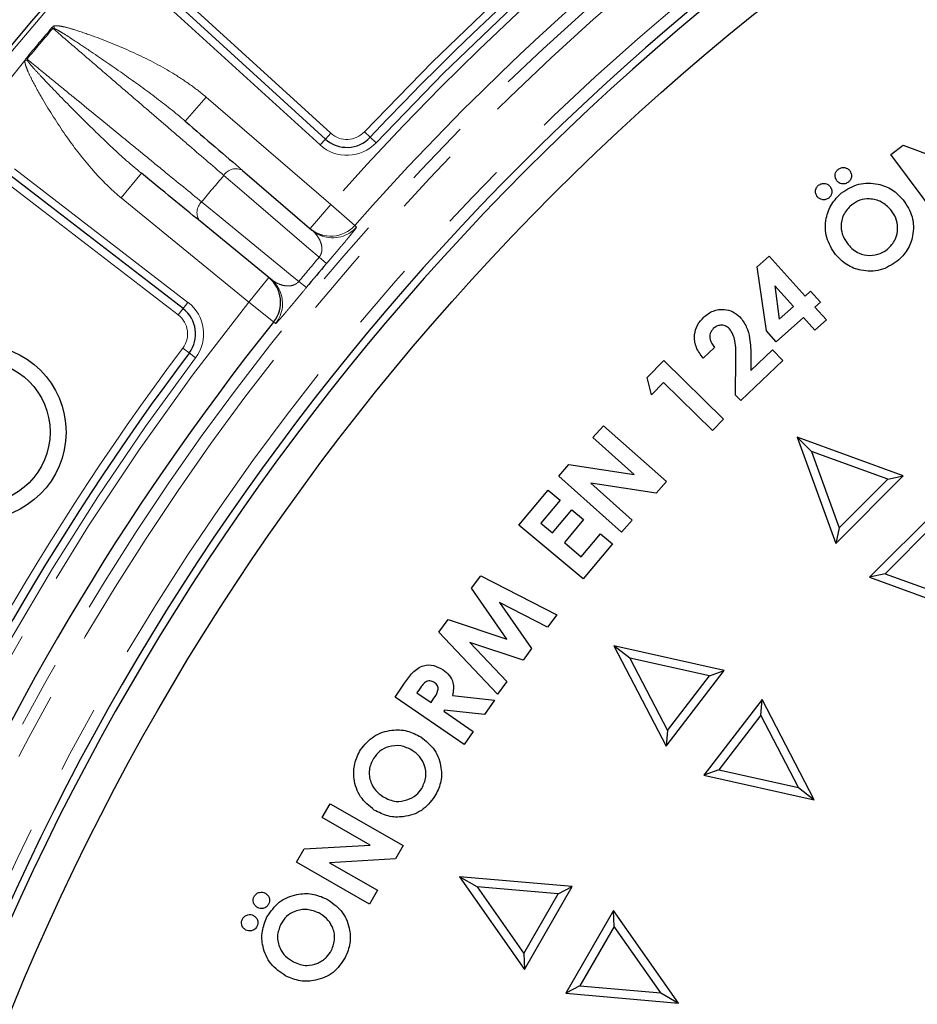
# Model space of a CAD drawing. Units: millimetres. Extents: x 0 to 501, y 0 to 301.
# Drawn here: x 64 to 80, y 168 to 187 of the extents above; entities that cross this region are included whole.
import ezdxf

# ---------------------------------------------------------------- set-up
doc = ezdxf.new("R2010")
doc.units = ezdxf.units.MM
doc.header["$PDSIZE"] = -1
doc.linetypes.add('SLD-Phantom', pattern=[12.7, 6.35, -1.27, 1.27, -1.27, 1.27, -1.27])
doc.linetypes.add('SLD-Solid', pattern=[0])
doc.styles.get("Standard").update_dxf_attribs({"font": 'GOTHIC.TTF'})
doc.dimstyles.new('ISO-25', dxfattribs={"dimtxt": 2.5, "dimasz": 2.5, "dimexe": 1.25, "dimexo": 0.625, "dimtad": 1, "dimtxsty": 'Standard', "dimcen": 2.5, "dimadec": 0, "dimazin": 0, "dimtfac": 1, "dimtmove": 0, "dimatfit": 3, "dimfxl": 1, "dimarcsym": 0})

# ---------------------------------------------------------------- blocks, each defined once
blk = doc.blocks.new('*D2')
at = {"color": 0, "lineweight": -2}
for p, q in [((145.687, 199.285), (143.617, 196.712)), ((159.057, 199.285), (145.687, 199.285)), ((71.42, 106.94), (141.548, 194.139)), ((69.351, 104.367), (67.282, 101.794))]:
    blk.add_line(p, q, dxfattribs=at)
at = {"color": 0}
for points in [[(143.189, 197.057), (144.046, 196.367), (141.548, 194.139)], [(69.78, 104.022), (68.922, 104.712), (71.42, 106.94)]]:
    blk.add_solid(points, dxfattribs=at)
at = {"layer": 'Defpoints', "color": 0}
for p in [(141.548, 194.139), (71.42, 106.94)]:
    blk.add_point(p, dxfattribs=at)
at = {"color": 0, "insert": (153.134, 202.757), "char_height": 3.5, "attachment_point": 5}
blk.add_mtext('%%C746', dxfattribs=at)
blk = doc.blocks.new('*D3')
at = {"color": 0, "lineweight": -2}
for p, q in [((163.84, 182.752), (159.062, 180.068)), ((177.267, 182.752), (163.84, 182.752)), ((56.786, 122.628), (156.183, 178.451)), ((53.907, 121.011), (51.028, 119.394))]:
    blk.add_line(p, q, dxfattribs=at)
blk.add_arc((106.484, 150.539), 57, 5.2736, 30.3248, dxfattribs=at)
at = {"color": 0}
for points in [[(158.792, 180.548), (159.331, 179.588), (156.183, 178.451)], [(54.176, 120.531), (53.637, 121.491), (56.786, 122.628)]]:
    blk.add_solid(points, dxfattribs=at)
at = {"layer": 'Defpoints', "color": 0}
for p in [(156.183, 178.451), (56.786, 122.628)]:
    blk.add_point(p, dxfattribs=at)
at = {"color": 0, "insert": (171.316, 186.223), "char_height": 3.5, "attachment_point": 5}
blk.add_mtext('%%C760', dxfattribs=at)

msp = doc.modelspace()

# ---------------------------------------------------------------- linework, layer by layer
at = {"color": 8, "linetype": 'SLD-Phantom', "lineweight": 18}
for p, q in [((66.36, 187.344), (69.408, 184.564)), ((69.206, 184.342), (66.158, 187.122)), ((64.17, 186.54), (64.153, 186.554)), ((64.19, 186.586), (64.2, 186.535)), ((63.693, 185.93), (63.641, 185.932)), ((63.683, 185.959), (63.666, 185.974)), ((67.056, 185.245), (66.664, 184.79)), ((67.056, 185.245), (69.407, 183.222)), ((69.408, 184.564), (69.307, 184.453)), ((70.04, 184.589), (70.15, 184.486)), ((69.307, 184.453), (69.206, 184.342)), ((70.15, 184.486), (70.259, 184.384)), ((63.449, 183.893), (66.716, 181.374)), ((65.84, 183.807), (65.459, 183.342)), ((66.533, 181.137), (63.266, 183.655)), ((67.86, 181.378), (65.459, 183.342)), ((69.407, 183.222), (69.016, 182.767)), ((69.407, 183.222), (69.857, 182.825)), ((69.857, 182.825), (69.893, 182.794)), ((69.326, 182.105), (69.186, 182.223)), ((68.24, 181.842), (67.86, 181.378)), ((68.946, 181.652), (68.805, 181.769)), ((66.625, 181.256), (66.716, 181.374)), ((68.329, 181.004), (67.86, 181.378)), ((66.625, 181.256), (66.533, 181.137)), ((68.365, 180.973), (68.329, 181.004)), ((66.618, 180.51), (66.738, 180.42)), ((66.738, 180.42), (66.858, 180.33))]:
    msp.add_line(p, q, dxfattribs=at)
at = {"color": 7, "linetype": 'SLD-Solid', "lineweight": 25}
for p, q in [((66.259, 187.233), (69.307, 184.453)), ((79.957, 184.163), (80.189, 184.335)), ((80.189, 184.335), (81.357, 183.904)), ((80.902, 182.891), (79.957, 184.163)), ((66.625, 181.256), (63.357, 183.774)), ((67.746, 183.859), (69.052, 182.736)), ((68.277, 181.812), (66.944, 182.903)), ((77.443, 182.044), (77.665, 182.244)), ((77.665, 182.244), (78.343, 181.491)), ((77.615, 180.836), (77.443, 182.044)), ((77.773, 181.687), (77.858, 181.055)), ((78.125, 181.296), (77.773, 181.687)), ((78.343, 181.491), (78.447, 181.586)), ((78.447, 181.586), (78.633, 181.38)), ((78.633, 181.38), (78.528, 181.285)), ((77.858, 181.055), (78.125, 181.296)), ((78.528, 181.285), (78.745, 181.045)), ((78.311, 181.09), (77.8, 180.63)), ((78.527, 180.849), (78.311, 181.09)), ((78.745, 181.045), (78.527, 180.849)), ((77.8, 180.63), (77.615, 180.836)), ((76.634, 180.526), (76.423, 180.324)), ((77.324, 180.09), (77.73, 180.479)), ((77.73, 180.479), (77.922, 180.278)), ((75.368, 179.955), (75.683, 180.276)), ((75.683, 180.276), (76.809, 179.17)), ((77.033, 179.625), (77.041, 180.323)), ((77.922, 180.278), (77.132, 179.521)), ((77.323, 180.347), (77.324, 180.09)), ((75.448, 179.633), (75.368, 179.955)), ((75.676, 179.865), (75.448, 179.633)), ((76.6, 178.957), (75.676, 179.865)), ((77.132, 179.521), (77.033, 179.625)), ((76.809, 179.17), (76.6, 178.957)), ((74.346, 178.824), (74.546, 179.049)), ((74.546, 179.049), (75.73, 177.994)), ((75.125, 178.129), (74.346, 178.824)), ((78.462, 178.562), (78.193, 178.831)), ((80.194, 178.103), (78.193, 178.831)), ((78.193, 178.831), (78.921, 176.83)), ((79.902, 178.038), (78.462, 178.562)), ((78.462, 178.562), (78.986, 177.122)), ((73.701, 178.1), (73.893, 178.316)), ((73.893, 178.316), (75.125, 178.129)), ((74.885, 177.045), (73.701, 178.1)), ((78.921, 176.83), (80.194, 178.103)), ((78.986, 177.122), (79.902, 178.038)), ((79.902, 178.038), (80.194, 178.103)), ((72.95, 177.173), (73.502, 177.835)), ((73.502, 177.835), (73.727, 177.647)), ((75.538, 177.778), (74.309, 177.963)), ((74.309, 177.963), (75.086, 177.271)), ((75.73, 177.994), (75.538, 177.778)), ((73.727, 177.647), (73.367, 177.214)), ((73.586, 177.031), (73.947, 177.464)), ((73.947, 177.464), (74.169, 177.279)), ((80.83, 177.466), (79.558, 176.193)), ((74.169, 177.279), (73.808, 176.846)), ((75.086, 177.271), (74.885, 177.045)), ((74.163, 176.162), (72.95, 177.173)), ((73.367, 177.214), (73.586, 177.031)), ((78.986, 177.122), (78.921, 176.83)), ((80.766, 177.174), (79.85, 176.258)), ((74.127, 176.58), (74.488, 177.013)), ((74.488, 177.013), (74.715, 176.824)), ((73.808, 176.846), (74.127, 176.58)), ((74.715, 176.824), (74.163, 176.162)), ((72.061, 175.986), (72.235, 176.22)), ((72.235, 176.22), (73.666, 175.486)), ((79.85, 176.258), (79.558, 176.193)), ((79.558, 176.193), (81.559, 175.465)), ((79.85, 176.258), (81.29, 175.734)), ((72.726, 175.027), (72.061, 175.986)), ((73.492, 175.253), (72.588, 175.715)), ((72.588, 175.715), (73.189, 174.846)), ((73.666, 175.486), (73.492, 175.253)), ((71.443, 175.157), (71.619, 175.394)), ((71.619, 175.394), (72.726, 175.027)), ((72.551, 173.99), (71.443, 175.157)), ((73.03, 174.632), (72.027, 174.964)), ((72.027, 174.964), (72.727, 174.226)), ((75.044, 174.664), (74.742, 174.896)), ((74.742, 174.896), (75.725, 173.007)), ((76.821, 174.435), (74.742, 174.896)), ((73.189, 174.846), (73.03, 174.632)), ((75.044, 174.664), (75.751, 173.305)), ((76.54, 174.333), (75.044, 174.664)), ((75.725, 173.007), (76.821, 174.435)), ((75.751, 173.305), (76.54, 174.333)), ((76.54, 174.333), (76.821, 174.435)), ((70.617, 173.934), (70.797, 174.196)), ((72.727, 174.226), (72.551, 173.99)), ((71.918, 173.04), (70.617, 173.934)), ((71.076, 174.083), (71.029, 174.015)), ((71.029, 174.015), (71.296, 173.832)), ((71.701, 173.964), (72.491, 173.874)), ((71.296, 173.832), (71.349, 173.91)), ((72.491, 173.874), (72.305, 173.603)), ((77.535, 173.887), (76.439, 172.459)), ((77.509, 173.589), (77.535, 173.887)), ((78.518, 171.998), (77.535, 173.887)), ((71.552, 173.689), (71.537, 173.666)), ((71.537, 173.666), (72.088, 173.287)), ((72.305, 173.603), (71.552, 173.689)), ((77.509, 173.589), (76.721, 172.562)), ((78.217, 172.23), (77.509, 173.589)), ((72.088, 173.287), (71.918, 173.04)), ((75.751, 173.305), (75.725, 173.007)), ((76.721, 172.562), (76.439, 172.459)), ((76.439, 172.459), (78.518, 171.998)), ((76.721, 172.562), (78.217, 172.23)), ((78.217, 172.23), (78.518, 171.998)), ((69.245, 171.66), (69.395, 171.922)), ((69.395, 171.922), (70.769, 171.132)), ((70.149, 171.14), (69.245, 171.66)), ((68.906, 171.071), (70.149, 171.14)), ((68.762, 170.82), (68.906, 171.071)), ((70.769, 171.132), (70.625, 170.881)), ((70.136, 170.03), (68.762, 170.82)), ((70.625, 170.881), (69.385, 170.81)), ((69.385, 170.81), (70.286, 170.292)), ((72.164, 170.354), (71.834, 170.545)), ((71.834, 170.545), (73.056, 168.8)), ((73.956, 170.359), (71.834, 170.545)), ((70.286, 170.292), (70.136, 170.03)), ((72.164, 170.354), (73.043, 169.099)), ((73.69, 170.221), (72.164, 170.354)), ((73.043, 169.099), (73.69, 170.221)), ((73.056, 168.8), (73.956, 170.359)), ((73.69, 170.221), (73.956, 170.359)), ((74.735, 169.909), (73.835, 168.35)), ((74.748, 169.61), (74.735, 169.909)), ((75.957, 168.164), (74.735, 169.909)), ((74.748, 169.61), (74.101, 168.488)), ((75.627, 168.355), (74.748, 169.61)), ((73.043, 169.099), (73.056, 168.8)), ((74.101, 168.488), (73.835, 168.35)), ((74.101, 168.488), (75.627, 168.355)), ((75.627, 168.355), (75.957, 168.164)), ((73.835, 168.35), (75.957, 168.164))]:
    msp.add_line(p, q, dxfattribs=at)
at = {"color": 8, "linetype": 'SLD-Phantom', "lineweight": 18, "flags": 128}
for points in [[(69.186, 182.223), (68.995, 182.388), (67.686, 183.514), (67.392, 183.767)], [(66.973, 183.268), (67.307, 182.995), (68.643, 181.901), (68.805, 181.769)]]:
    msp.add_lwpolyline(points, dxfattribs=at)
at = {"color": 7, "linetype": 'SLD-Solid', "lineweight": 25, "flags": 128}
msp.add_lwpolyline([(69.248, 182.624), (69.148, 182.669), (69.052, 182.736)], dxfattribs=at)
at = {"color": 7, "linetype": 'SLD-Solid', "lineweight": 25}
for centre, radius in [((106.484, 150.539), 46.5), ((62.768, 178.929), 1.65), ((62.768, 178.929), 1.35)]:
    msp.add_circle(centre, radius, dxfattribs=at)
for centre, radius, start, end in [((106.484, 150.539), 55.95, 5.7468, 354.2532), ((106.484, 150.539), 49.725, 103.3033, 136.9455), ((106.484, 150.539), 48.825, 101.3956, 138.6044), ((106.484, 150.539), 47.183, 3.0069, 356.9931), ((106.484, 150.539), 47.325, 3.9985, 173.5405), ((69.711, 184.896), 0.6, 227.6287, 316.9455), ((106.484, 150.539), 48.756, 139.6527, 140.3473), ((67.86, 181.378), 0.6, 321.391, 50.6957), ((67.897, 181.348), 0.6, 26.8207, 50.6998), ((66.259, 180.78), 0.6, 323.0647, 52.3816), ((106.484, 150.539), 48.825, 141.3956, 173.225), ((106.484, 150.539), 49.725, 143.0647, 172.6008)]:
    msp.add_arc(centre, radius, start, end, dxfattribs=at)
at = {"color": 8, "linetype": 'SLD-Phantom', "lineweight": 18}
for centre, radius, start, end in [((106.484, 150.539), 55.871, 5.78, 354.22), ((106.484, 150.539), 55.571, 100.4402, 139.5598), ((106.484, 150.539), 48.604, 6.705, 173.2481), ((106.484, 150.539), 49.425, 101.3956, 138.6044), ((106.484, 150.539), 49.875, 103.3033, 136.9455), ((106.484, 150.539), 48.379, 6.705, 173.2481), ((106.484, 150.539), 49.575, 103.3033, 136.9455), ((106.484, 150.539), 47.55, 3.9796, 173.5405), ((106.484, 150.539), 55.579, 139.6095, 140.3905), ((106.484, 150.539), 55.556, 139.6095, 140.3905), ((106.484, 150.539), 55.571, 140.4402, 219.5598), ((69.711, 184.896), 0.45, 227.6287, 316.9455), ((69.711, 184.896), 0.75, 227.6287, 316.9455), ((106.484, 150.539), 51.306, 139.6364, 140.3636), ((67.618, 183.624), 0.268, 61.4211, 147.826), ((67.153, 183.07), 0.268, 132.174, 218.5789), ((69.407, 183.222), 0.6, 229.3043, 318.609), ((69.443, 183.191), 0.6, 251.0329, 318.6071), ((106.484, 150.539), 48.939, 139.6527, 140.3473), ((67.897, 181.348), 0.6, 321.3938, 26.8183), ((106.484, 150.539), 49.425, 141.3956, 173.3821), ((66.259, 180.78), 0.75, 323.0647, 52.3816), ((66.259, 180.78), 0.45, 323.0647, 52.3816), ((106.484, 150.539), 49.875, 143.0647, 151.2632), ((106.484, 150.539), 49.575, 143.0647, 172.6008)]:
    msp.add_arc(centre, radius, start, end, dxfattribs=at)
msp.add_open_spline([(64.153, 186.554), (64.163, 186.567), (64.177, 186.576), (64.19, 186.586)], degree=3, dxfattribs=at)
for points, knots in [([(64.19, 186.586), (64.206, 186.589), (64.223, 186.59), (64.257, 186.589), (64.273, 186.587), (64.323, 186.58), (64.356, 186.573), (64.453, 186.55), (64.518, 186.532), (64.709, 186.472), (64.835, 186.428), (65.21, 186.29), (65.457, 186.189), (65.942, 185.965), (66.179, 185.844), (66.52, 185.639), (66.631, 185.567), (66.848, 185.414), (66.954, 185.332), (67.056, 185.245)], [0, 0, 0, 0, 0.015625, 0.015625, 0.03125, 0.03125, 0.0625, 0.0625, 0.125, 0.125, 0.25, 0.25, 0.5, 0.5, 0.75, 0.75, 0.875, 0.875, 1, 1, 1, 1]), ([(64.2, 186.535), (64.195, 186.536), (64.19, 186.538), (64.183, 186.54), (64.18, 186.541), (64.175, 186.541), (64.172, 186.542), (64.17, 186.54)], [0, 0, 0, 0, 0.5, 0.5, 0.75, 0.75, 1, 1, 1, 1]), ([(67.392, 183.767), (67.175, 183.954), (66.943, 184.153), (66.573, 184.472), (66.446, 184.581), (66.25, 184.75), (66.183, 184.807), (66.049, 184.922), (65.981, 184.981), (65.774, 185.159), (65.634, 185.28), (65.348, 185.525), (65.204, 185.649), (64.914, 185.9), (64.767, 186.026), (64.47, 186.281), (64.32, 186.41), (64.17, 186.54)], [0, 0, 0, 0, 0.25, 0.25, 0.375, 0.375, 0.4375, 0.4375, 0.5, 0.5, 0.625, 0.625, 0.75, 0.75, 0.875, 0.875, 1, 1, 1, 1]), ([(66.664, 184.79), (66.479, 184.949), (66.286, 185.101), (65.89, 185.4), (65.687, 185.546), (65.273, 185.838), (65.064, 185.982), (64.746, 186.196), (64.64, 186.268), (64.478, 186.373), (64.424, 186.408), (64.342, 186.458), (64.315, 186.475), (64.273, 186.499), (64.259, 186.507), (64.23, 186.522), (64.216, 186.529), (64.2, 186.535)], [0, 0, 0, 0, 0.25, 0.25, 0.5, 0.5, 0.75, 0.75, 0.875, 0.875, 0.9375, 0.9375, 0.96875, 0.96875, 0.984375, 0.984375, 1, 1, 1, 1]), ([(63.641, 185.932), (63.645, 185.939), (63.648, 185.946), (63.652, 185.953), (63.654, 185.958), (63.657, 185.962), (63.66, 185.966), (63.662, 185.969), (63.664, 185.971), (63.666, 185.974)], [0, 0, 0, 0, 0.0001599059, 0.0001599059, 0.0001599059, 0.0002597711, 0.0002597711, 0.0002597711, 0.0003266228, 0.0003266228, 0.0003266228, 0.0003266228]), ([(65.459, 183.342), (65.356, 183.428), (65.257, 183.517), (65.068, 183.705), (64.978, 183.802), (64.717, 184.102), (64.557, 184.314), (64.252, 184.753), (64.11, 184.978), (63.908, 185.324), (63.843, 185.44), (63.751, 185.619), (63.722, 185.679), (63.682, 185.771), (63.67, 185.802), (63.655, 185.849), (63.65, 185.866), (63.643, 185.898), (63.641, 185.915), (63.641, 185.932)], [0, 0, 0, 0, 0.125, 0.125, 0.25, 0.25, 0.5, 0.5, 0.75, 0.75, 0.875, 0.875, 0.9375, 0.9375, 0.96875, 0.96875, 0.984375, 0.984375, 1, 1, 1, 1]), ([(63.683, 185.959), (63.682, 185.958), (63.682, 185.957), (63.682, 185.954), (63.683, 185.953), (63.684, 185.949), (63.685, 185.947), (63.688, 185.94), (63.691, 185.935), (63.693, 185.93)], [0, 0, 0, 0, 0.125, 0.125, 0.25, 0.25, 0.5, 0.5, 1, 1, 1, 1]), ([(63.683, 185.959), (63.837, 185.833), (63.991, 185.708), (64.294, 185.46), (64.443, 185.338), (64.887, 184.975), (65.176, 184.739), (65.528, 184.45), (65.598, 184.393), (65.736, 184.28), (65.804, 184.225), (66.004, 184.061), (66.134, 183.954), (66.513, 183.644), (66.751, 183.45), (66.973, 183.268)], [0, 0, 0, 0, 0.125, 0.125, 0.25, 0.25, 0.5, 0.5, 0.5625, 0.5625, 0.625, 0.625, 0.75, 0.75, 1, 1, 1, 1]), ([(63.693, 185.93), (63.701, 185.916), (63.711, 185.903), (63.731, 185.878), (63.741, 185.865), (63.772, 185.828), (63.793, 185.804), (63.857, 185.732), (63.901, 185.685), (64.033, 185.544), (64.121, 185.451), (64.388, 185.176), (64.566, 184.995), (64.925, 184.638), (65.104, 184.464), (65.467, 184.125), (65.65, 183.961), (65.84, 183.807)], [0, 0, 0, 0, 0.015625, 0.015625, 0.03125, 0.03125, 0.0625, 0.0625, 0.125, 0.125, 0.25, 0.25, 0.5, 0.5, 0.75, 0.75, 1, 1, 1, 1]), ([(69.186, 182.223), (69.201, 182.24), (69.211, 182.259), (69.227, 182.294), (69.231, 182.31), (69.238, 182.342), (69.239, 182.356), (69.24, 182.384), (69.24, 182.397), (69.236, 182.435), (69.231, 182.459), (69.218, 182.503), (69.21, 182.523), (69.183, 182.582), (69.161, 182.617), (69.111, 182.681), (69.083, 182.71), (69.052, 182.736)], [0, 0, 0, 0, 0.0625, 0.0625, 0.125, 0.125, 0.1875, 0.1875, 0.25, 0.25, 0.375, 0.375, 0.5, 0.5, 0.75, 0.75, 1, 1, 1, 1]), ([(69.893, 182.794), (69.895, 182.793), (69.886, 182.779), (69.861, 182.745), (69.855, 182.737), (69.841, 182.72), (69.834, 182.711), (69.809, 182.68), (69.789, 182.656), (69.755, 182.614), (69.743, 182.599), (69.716, 182.567), (69.702, 182.55), (69.656, 182.496), (69.623, 182.456), (69.566, 182.389), (69.547, 182.365), (69.506, 182.317), (69.485, 182.292), (69.441, 182.24), (69.418, 182.213), (69.372, 182.16), (69.349, 182.132), (69.326, 182.105)], [0, 0, 0, 0, 0.25, 0.25, 0.3125, 0.3125, 0.375, 0.375, 0.5, 0.5, 0.5625, 0.5625, 0.625, 0.625, 0.75, 0.75, 0.8125, 0.8125, 0.875, 0.875, 0.9375, 0.9375, 1, 1, 1, 1]), ([(68.277, 181.812), (68.308, 181.786), (68.341, 181.764), (68.413, 181.725), (68.451, 181.71), (68.514, 181.693), (68.535, 181.689), (68.581, 181.684), (68.605, 181.683), (68.655, 181.687), (68.683, 181.692), (68.727, 181.709), (68.742, 181.717), (68.774, 181.738), (68.791, 181.752), (68.805, 181.769)], [0, 0, 0, 0, 0.25, 0.25, 0.5, 0.5, 0.625, 0.625, 0.75, 0.75, 0.875, 0.875, 0.9375, 0.9375, 1, 1, 1, 1]), ([(68.946, 181.652), (68.9, 181.596), (68.855, 181.542), (68.79, 181.464), (68.769, 181.439), (68.728, 181.39), (68.709, 181.367), (68.671, 181.322), (68.653, 181.3), (68.619, 181.26), (68.603, 181.241), (68.573, 181.205), (68.559, 181.188), (68.532, 181.156), (68.519, 181.142), (68.484, 181.1), (68.464, 181.077), (68.429, 181.037), (68.415, 181.021), (68.379, 180.983), (68.367, 180.972), (68.365, 180.973)], [0, 0, 0, 0, 0.125, 0.125, 0.1875, 0.1875, 0.25, 0.25, 0.3125, 0.3125, 0.375, 0.375, 0.4375, 0.4375, 0.5, 0.5, 0.625, 0.625, 0.75, 0.75, 1, 1, 1, 1])]:
    msp.add_open_spline(points, degree=3, knots=knots, dxfattribs=at)
at = {"color": 7, "linetype": 'SLD-Solid', "lineweight": 25}
for points, knots in [([(66.664, 184.79), (66.861, 184.621), (67.049, 184.459), (67.41, 184.149), (67.582, 184), (67.746, 183.859)], [0, 0, 0, 0, 0.5, 0.5, 1, 1, 1, 1]), ([(66.944, 182.903), (66.776, 183.04), (66.6, 183.184), (66.232, 183.485), (66.04, 183.643), (65.84, 183.807)], [0, 0, 0, 0, 0.5, 0.5, 1, 1, 1, 1]), ([(78.944, 183.665), (78.932, 183.684), (78.908, 183.723), (78.909, 183.788), (78.928, 183.844), (78.954, 183.869), (78.966, 183.881)], [0, 0, 0, 0, 0.279444, 0.55931, 0.779581, 1, 1, 1, 1]), ([(78.966, 183.881), (78.986, 183.894), (79.024, 183.918), (79.09, 183.918), (79.146, 183.898), (79.171, 183.873), (79.184, 183.86)], [0, 0, 0, 0, 0.279549, 0.559469, 0.779654, 1, 1, 1, 1]), ([(79.184, 183.86), (79.196, 183.84), (79.221, 183.801), (79.22, 183.736), (79.2, 183.679), (79.174, 183.654), (79.161, 183.642)], [0, 0, 0, 0, 0.2796257, 0.5592856, 0.7795833, 1, 1, 1, 1]), ([(78.574, 183.365), (78.562, 183.384), (78.538, 183.423), (78.539, 183.488), (78.558, 183.544), (78.584, 183.568), (78.596, 183.581)], [0, 0, 0, 0, 0.279455, 0.5593496, 0.7795898, 1, 1, 1, 1]), ([(78.596, 183.581), (78.616, 183.593), (78.654, 183.618), (78.72, 183.617), (78.776, 183.598), (78.801, 183.572), (78.814, 183.559)], [0, 0, 0, 0, 0.279576, 0.559288, 0.779542, 1, 1, 1, 1]), ([(79.161, 183.642), (79.142, 183.63), (79.103, 183.605), (79.037, 183.606), (78.981, 183.626), (78.957, 183.652), (78.944, 183.665)], [0, 0, 0, 0, 0.279511, 0.559074, 0.779385, 1, 1, 1, 1]), ([(79.032, 183.44), (79.137, 183.505), (79.345, 183.635), (79.697, 183.624), (79.995, 183.515), (80.128, 183.376), (80.195, 183.307)], [0, 0, 0, 0, 0.279383, 0.559199, 0.779521, 1, 1, 1, 1]), ([(78.916, 182.275), (78.851, 182.379), (78.72, 182.586), (78.72, 182.938), (78.828, 183.236), (78.964, 183.372), (79.032, 183.44)], [0, 0, 0, 0, 0.279604, 0.559171, 0.779666, 1, 1, 1, 1]), ([(78.814, 183.559), (78.826, 183.54), (78.851, 183.501), (78.85, 183.435), (78.83, 183.379), (78.804, 183.354), (78.791, 183.341)], [0, 0, 0, 0, 0.279631, 0.559238, 0.779513, 1, 1, 1, 1]), ([(78.791, 183.341), (78.772, 183.329), (78.733, 183.305), (78.667, 183.306), (78.612, 183.326), (78.587, 183.352), (78.574, 183.365)], [0, 0, 0, 0, 0.279401, 0.559101, 0.779406, 1, 1, 1, 1]), ([(79.216, 183.209), (79.161, 183.152), (79.05, 183.039), (79.011, 182.815), (79.048, 182.614), (79.119, 182.513), (79.155, 182.462)], [0, 0, 0, 0, 0.279501, 0.559072, 0.779327, 1, 1, 1, 1]), ([(79.96, 183.119), (79.904, 183.174), (79.792, 183.285), (79.573, 183.334), (79.37, 183.312), (79.267, 183.243), (79.216, 183.209)], [0, 0, 0, 0, 0.279805, 0.559527, 0.77969, 1, 1, 1, 1]), ([(80.195, 183.307), (80.261, 183.204), (80.393, 182.999), (80.391, 182.65), (80.288, 182.351), (80.151, 182.218), (80.082, 182.151)], [0, 0, 0, 0, 0.279697, 0.559385, 0.779629, 1, 1, 1, 1]), ([(79.898, 182.377), (79.953, 182.434), (80.061, 182.547), (80.098, 182.768), (80.064, 182.968), (79.995, 183.068), (79.96, 183.119)], [0, 0, 0, 0, 0.2793608, 0.5590541, 0.7794347, 1, 1, 1, 1]), ([(79.155, 182.462), (79.218, 182.398), (79.332, 182.282), (79.492, 182.266), (79.563, 182.259)], [0, 0, 0, 0, 0.5594725, 1, 1, 1, 1]), ([(79.563, 182.259), (79.631, 182.265), (79.754, 182.276), (79.854, 182.346), (79.898, 182.377)], [0, 0, 0, 0, 0.559362, 1, 1, 1, 1]), ([(80.082, 182.151), (79.978, 182.084), (79.771, 181.95), (79.417, 181.959), (79.118, 182.067), (78.983, 182.206), (78.916, 182.275)], [0, 0, 0, 0, 0.279645, 0.559217, 0.779575, 1, 1, 1, 1]), ([(76.434, 181.095), (76.49, 181.14), (76.602, 181.229), (76.807, 181.253), (76.986, 181.207), (77.073, 181.136), (77.117, 181.1)], [0, 0, 0, 0, 0.280014, 0.559297, 0.779841, 1, 1, 1, 1]), ([(76.423, 180.324), (76.374, 180.389), (76.276, 180.518), (76.246, 180.75), (76.307, 180.953), (76.392, 181.048), (76.434, 181.095)], [0, 0, 0, 0, 0.280326, 0.5595, 0.779536, 1, 1, 1, 1]), ([(77.117, 181.1), (77.161, 181.04), (77.25, 180.919), (77.315, 180.656), (77.32, 180.464), (77.323, 180.347)], [0, 0, 0, 0, 0.279241, 0.559304, 1, 1, 1, 1]), ([(76.615, 180.879), (76.592, 180.85), (76.546, 180.791), (76.544, 180.651), (76.6, 180.574), (76.634, 180.526)], [0, 0, 0, 0, 0.27981, 0.5602642, 1, 1, 1, 1]), ([(76.918, 180.877), (76.893, 180.897), (76.844, 180.939), (76.753, 180.949), (76.673, 180.927), (76.634, 180.895), (76.615, 180.879)], [0, 0, 0, 0, 0.279754, 0.559146, 0.779387, 1, 1, 1, 1]), ([(77.041, 180.323), (77.041, 180.431), (77.042, 180.583), (76.992, 180.772), (76.942, 180.842), (76.918, 180.877)], [0, 0, 0, 0, 0.56045, 0.780565, 1, 1, 1, 1]), ([(70.797, 174.196), (70.844, 174.264), (70.937, 174.399), (71.131, 174.542), (71.355, 174.543), (71.468, 174.479), (71.525, 174.447)], [0, 0, 0, 0, 0.281879, 0.559796, 0.779554, 1, 1, 1, 1]), ([(71.525, 174.447), (71.566, 174.415), (71.647, 174.351), (71.735, 174.179), (71.714, 174.045), (71.701, 173.964)], [0, 0, 0, 0, 0.281144, 0.561334, 1, 1, 1, 1]), ([(71.358, 174.209), (71.345, 174.217), (71.32, 174.232), (71.276, 174.24), (71.231, 174.235), (71.177, 174.211), (71.127, 174.155), (71.093, 174.107), (71.076, 174.083)], [0, 0, 0, 0, 0.125006, 0.249995, 0.375042, 0.50001, 0.749448, 1, 1, 1, 1]), ([(71.349, 173.91), (71.382, 173.958), (71.423, 174.019), (71.432, 174.106), (71.415, 174.163), (71.381, 174.191), (71.358, 174.209)], [0, 0, 0, 0, 0.499965, 0.62516, 0.750633, 1, 1, 1, 1]), ([(69.966, 172.938), (70.044, 173.032), (70.199, 173.221), (70.533, 173.322), (70.849, 173.314), (71.019, 173.226), (71.104, 173.182)], [0, 0, 0, 0, 0.279406, 0.559213, 0.779511, 1, 1, 1, 1]), ([(71.104, 173.182), (71.198, 173.106), (71.388, 172.954), (71.497, 172.625), (71.495, 172.31), (71.408, 172.141), (71.364, 172.057)], [0, 0, 0, 0, 0.27969, 0.559393, 0.77962, 1, 1, 1, 1]), ([(70.942, 172.929), (70.872, 172.964), (70.731, 173.034), (70.509, 173.01), (70.324, 172.925), (70.25, 172.827), (70.212, 172.778)], [0, 0, 0, 0, 0.279812, 0.559499, 0.779686, 1, 1, 1, 1]), ([(70.226, 171.803), (70.131, 171.88), (69.942, 172.034), (69.83, 172.365), (69.838, 172.681), (69.923, 172.852), (69.966, 172.938)], [0, 0, 0, 0, 0.279594, 0.55918, 0.779638, 1, 1, 1, 1]), ([(71.12, 172.211), (71.153, 172.282), (71.219, 172.423), (71.184, 172.643), (71.089, 172.82), (70.991, 172.893), (70.942, 172.929)], [0, 0, 0, 0, 0.279339, 0.55906, 0.779432, 1, 1, 1, 1]), ([(70.212, 172.778), (70.178, 172.707), (70.11, 172.566), (70.144, 172.342), (70.243, 172.164), (70.342, 172.091), (70.392, 172.055)], [0, 0, 0, 0, 0.279487, 0.559042, 0.779287, 1, 1, 1, 1]), ([(70.841, 171.993), (70.903, 172.02), (71.015, 172.07), (71.088, 172.168), (71.12, 172.211)], [0, 0, 0, 0, 0.5593388, 1, 1, 1, 1]), ([(71.364, 172.057), (71.288, 171.96), (71.135, 171.768), (70.799, 171.664), (70.482, 171.671), (70.311, 171.759), (70.226, 171.803)], [0, 0, 0, 0, 0.279635, 0.559197, 0.779553, 1, 1, 1, 1]), ([(70.392, 172.055), (70.472, 172.014), (70.616, 171.942), (70.772, 171.977), (70.841, 171.993)], [0, 0, 0, 0, 0.559446, 1, 1, 1, 1]), ([(67.962, 170.172), (67.975, 170.191), (68, 170.229), (68.061, 170.254), (68.12, 170.259), (68.153, 170.245), (68.17, 170.238)], [0, 0, 0, 0, 0.279575, 0.559295, 0.779547, 1, 1, 1, 1]), ([(68.17, 170.238), (68.189, 170.225), (68.227, 170.199), (68.253, 170.139), (68.256, 170.079), (68.243, 170.046), (68.236, 170.029)], [0, 0, 0, 0, 0.279519, 0.559209, 0.779566, 1, 1, 1, 1]), ([(68.204, 169.789), (68.274, 169.89), (68.413, 170.093), (68.74, 170.223), (69.057, 170.241), (69.234, 170.167), (69.323, 170.13)], [0, 0, 0, 0, 0.279397, 0.559223, 0.779502, 1, 1, 1, 1]), ([(68.027, 169.964), (68.009, 169.977), (67.971, 170.003), (67.946, 170.063), (67.941, 170.122), (67.955, 170.155), (67.962, 170.172)], [0, 0, 0, 0, 0.279527, 0.559277, 0.779556, 1, 1, 1, 1]), ([(68.236, 170.029), (68.223, 170.01), (68.197, 169.972), (68.136, 169.947), (68.077, 169.944), (68.044, 169.957), (68.027, 169.964)], [0, 0, 0, 0, 0.279472, 0.55918, 0.779572, 1, 1, 1, 1]), ([(69.323, 170.13), (69.424, 170.062), (69.627, 169.926), (69.765, 169.605), (69.789, 169.289), (69.716, 169.113), (69.679, 169.024)], [0, 0, 0, 0, 0.279655, 0.559327, 0.779617, 1, 1, 1, 1]), ([(69.182, 169.863), (69.109, 169.892), (68.962, 169.95), (68.741, 169.908), (68.564, 169.807), (68.497, 169.702), (68.464, 169.65)], [0, 0, 0, 0, 0.27975, 0.559456, 0.779687, 1, 1, 1, 1]), ([(69.42, 169.159), (69.448, 169.232), (69.502, 169.379), (69.448, 169.597), (69.338, 169.766), (69.234, 169.831), (69.182, 169.863)], [0, 0, 0, 0, 0.279353, 0.559067, 0.779416, 1, 1, 1, 1]), ([(67.807, 169.542), (67.788, 169.554), (67.751, 169.58), (67.726, 169.641), (67.722, 169.699), (67.735, 169.732), (67.742, 169.749)], [0, 0, 0, 0, 0.279577, 0.559449, 0.779784, 1, 1, 1, 1]), ([(67.742, 169.749), (67.755, 169.768), (67.781, 169.806), (67.841, 169.831), (67.9, 169.836), (67.933, 169.822), (67.95, 169.815)], [0, 0, 0, 0, 0.2796365, 0.5592731, 0.77953, 1, 1, 1, 1]), ([(67.95, 169.815), (67.969, 169.803), (68.007, 169.777), (68.032, 169.716), (68.037, 169.656), (68.023, 169.623), (68.016, 169.607)], [0, 0, 0, 0, 0.279507, 0.559137, 0.77953, 1, 1, 1, 1]), ([(68.56, 168.674), (68.458, 168.744), (68.256, 168.882), (68.116, 169.204), (68.097, 169.522), (68.168, 169.7), (68.204, 169.789)], [0, 0, 0, 0, 0.279625, 0.559191, 0.7796532, 1, 1, 1, 1]), ([(68.016, 169.607), (68.003, 169.588), (67.977, 169.55), (67.916, 169.525), (67.857, 169.521), (67.824, 169.535), (67.807, 169.542)], [0, 0, 0, 0, 0.279481, 0.5592, 0.779573, 1, 1, 1, 1]), ([(68.464, 169.65), (68.436, 169.576), (68.379, 169.429), (68.432, 169.207), (68.546, 169.038), (68.652, 168.973), (68.704, 168.941)], [0, 0, 0, 0, 0.279482, 0.559025, 0.779331, 1, 1, 1, 1]), ([(69.16, 168.916), (69.22, 168.949), (69.328, 169.008), (69.392, 169.113), (69.42, 169.159)], [0, 0, 0, 0, 0.559366, 1, 1, 1, 1]), ([(69.679, 169.024), (69.61, 168.921), (69.474, 168.716), (69.146, 168.583), (68.828, 168.564), (68.649, 168.637), (68.56, 168.674)], [0, 0, 0, 0, 0.279669, 0.55922, 0.77958, 1, 1, 1, 1]), ([(68.704, 168.941), (68.789, 168.907), (68.939, 168.846), (69.092, 168.895), (69.16, 168.916)], [0, 0, 0, 0, 0.559406, 1, 1, 1, 1])]:
    msp.add_open_spline(points, degree=3, knots=knots, dxfattribs=at)

# ---------------------------------------------------------------- dimensions: what is measured, and where the dimension line sits
for p1, p2, text, picture, middle in [((71.42, 106.94), (141.548, 194.139), '%%C746', '*D2', (143.482, 196.543)), ((56.786, 122.628), (156.183, 178.451), '%%C760', '*D3', (163.84, 182.752))]:
    dim = msp.add_diameter_dim_2p(p1=p1, p2=p2, text=text, dimstyle='ISO-25', override={"dimtxt": 3.5, "dimasz": 3.302, "dimexe": 1, "dimexo": 1, "dimgap": 1.524, "dimtih": 1, "dimtoh": 1, "dimdec": 0, "dimlfac": 20, "dimzin": 1, "dimtdec": 0, "dimtzin": 1})
    dim.commit()
    dim.dimension.update_dxf_attribs({"geometry": picture, "text_midpoint": middle, "dimtype": 163})

doc.saveas('drawing.dxf')
